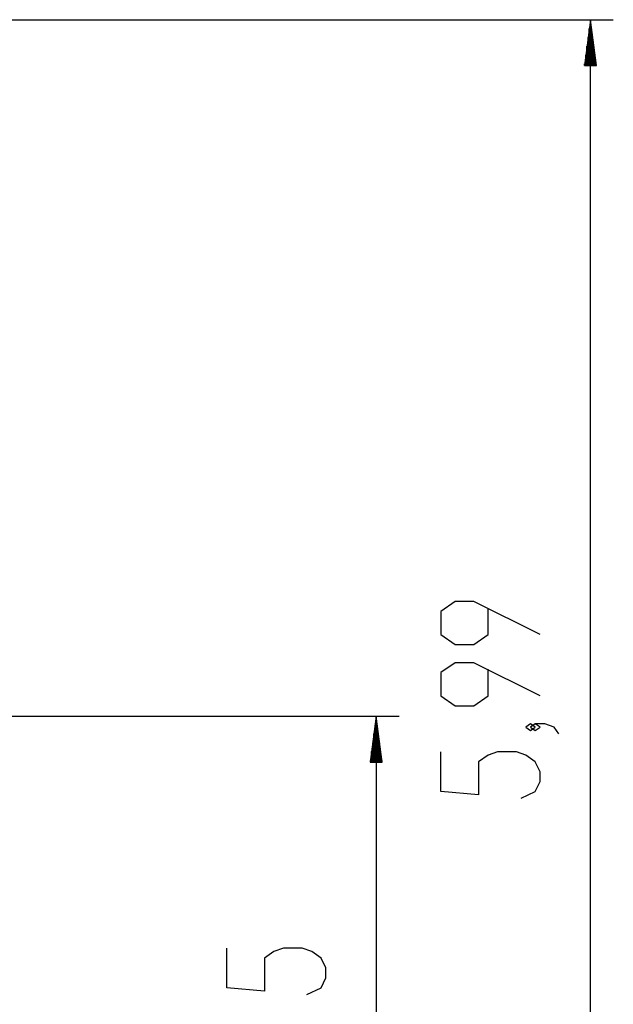
# Model space of a CAD drawing. Units: inches. Extents: x 66 to 234, y -20 to 230.
# Drawn here: x 197 to 223, y 187 to 230 of the extents above; entities that cross this region are included whole.
import ezdxf

# ---------------------------------------------------------------- set-up
doc = ezdxf.new("R2010")
doc.units = ezdxf.units.IN
doc.header["$MEASUREMENT"] = 0
doc.layers.add('Ebene 1', color=7, linetype='Continuous')

# ---------------------------------------------------------------- blocks, each defined once
blk = doc.blocks.new('block 2')
at = {"layer": 'Ebene 1', "color": 179, "lineweight": 25, "true_color": 0x1a171b}
for points in [[(138.703, 229.884), (222.808, 229.884)], [(221.808, 229.884), (221.544, 227.884)], [(221.808, 227.884), (221.808, 229.884)], [(221.808, 227.884), (221.808, 229.884)], [(222.071, 227.884), (221.808, 229.884)], [(221.808, 169.951), (221.808, 229.884)], [(221.757, 227.884), (221.757, 229.498)], [(221.859, 227.884), (221.859, 229.498)], [(221.655, 227.884), (221.655, 228.726)], [(221.706, 227.884), (221.706, 229.112)], [(221.909, 227.884), (221.909, 229.112)], [(221.96, 227.884), (221.96, 228.726)], [(221.605, 227.884), (221.605, 228.34)], [(222.011, 227.884), (222.011, 228.34)], [(221.544, 227.884), (222.071, 227.884)], [(221.554, 227.884), (221.554, 227.955)], [(221.554, 227.884), (221.554, 227.955)], [(222.062, 227.884), (222.062, 227.955)], [(222.062, 227.884), (222.062, 227.955)], [(219.608, 203.036), (216.72, 204.48), (215.896, 204.48), (215.277, 204.047), (215.277, 203.036), (215.896, 202.603), (216.72, 202.603), (217.339, 203.036), (217.339, 204.191)], [(219.608, 200.367), (216.72, 201.811), (215.896, 201.811), (215.277, 201.378), (215.277, 200.367), (215.896, 199.934), (216.72, 199.934), (217.339, 200.367), (217.339, 201.522)], [(172.938, 199.471), (213.457, 199.471)], [(212.457, 199.471), (212.194, 197.471)], [(212.457, 197.471), (212.457, 199.471)], [(212.457, 197.471), (212.457, 199.471)], [(212.721, 197.471), (212.457, 199.471)], [(212.457, 199.471), (212.457, 169.951)], [(212.406, 197.471), (212.406, 199.085)], [(212.508, 197.471), (212.508, 199.085)], [(219.402, 198.998), (219.195, 199.142), (218.989, 198.998), (219.195, 198.853), (219.402, 198.998), (219.402, 198.998)], [(220.433, 198.709), (220.227, 198.998), (219.814, 199.142), (219.402, 199.142), (219.195, 198.998), (219.402, 198.853), (219.608, 198.998), (219.402, 199.142)], [(212.355, 197.471), (212.355, 198.699)], [(212.559, 197.471), (212.559, 198.699)], [(212.305, 197.471), (212.305, 198.313)], [(212.609, 197.471), (212.609, 198.313)], [(212.254, 197.471), (212.254, 197.927)], [(212.66, 197.471), (212.66, 197.927)], [(218.783, 195.896), (219.402, 196.184), (219.608, 196.617), (219.608, 197.051), (219.402, 197.484), (218.989, 197.773), (218.576, 197.917), (217.751, 197.917), (217.339, 197.773), (216.927, 197.484), (216.927, 196.04), (215.277, 196.184), (215.277, 197.917)], [(212.194, 197.471), (212.721, 197.471)], [(212.203, 197.471), (212.203, 197.541)], [(212.203, 197.471), (212.203, 197.541)], [(212.711, 197.471), (212.711, 197.541)], [(212.711, 197.471), (212.711, 197.541)], [(209.432, 187.327), (210.051, 187.616), (210.257, 188.05), (210.257, 188.482), (210.051, 188.916), (209.638, 189.205), (209.226, 189.349), (208.401, 189.349), (207.988, 189.205), (207.576, 188.916), (207.576, 187.472), (205.926, 187.616), (205.926, 189.349)]]:
    blk.add_lwpolyline(points, dxfattribs=at)

msp = doc.modelspace()

# ---------------------------------------------------------------- block references
at = {"layer": 'Ebene 1'}
msp.add_blockref('block 2', (0, 0), dxfattribs=at)

doc.saveas('drawing.dxf')
